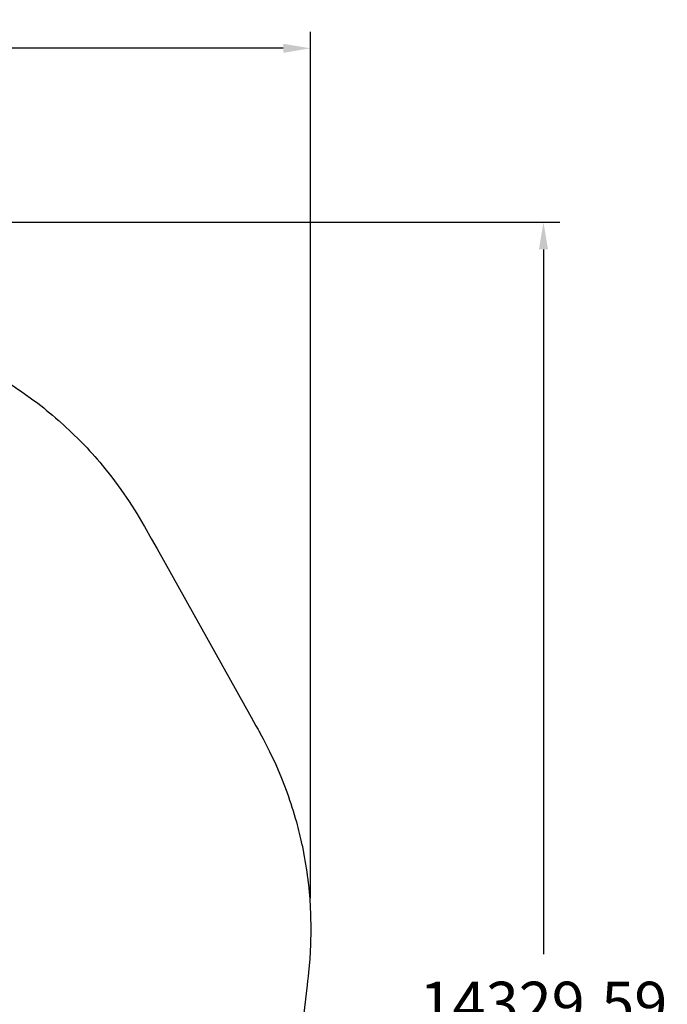
# Model space of a CAD drawing. Units: millimetres. Extents: x 157293 to 198449, y 2355 to 19360.
# Drawn here: x 192510 to 198449, y 10331 to 19360 of the extents above; entities that cross this region are included whole.
import ezdxf

# ---------------------------------------------------------------- set-up
doc = ezdxf.new("R2010")
doc.units = ezdxf.units.MM
doc.header["$LTSCALE"] = 5080
doc.header["$MEASUREMENT"] = 0
doc.layers.add('EN', color=70, linetype='Continuous', true_color=0x7fff00)
doc.layers.add('EN$DIMS', color=70, linetype='Continuous', true_color=0x7fff00)
doc.styles.add('Arial', font='arial.ttf')
doc.dimstyles.new('EN RC DIMS', dxfattribs={"dimtxt": 400, "dimasz": 250, "dimexe": 150, "dimexo": 150, "dimgap": 250, "dimtad": 0, "dimtih": 1, "dimtoh": 1, "dimzin": 1, "dimdsep": 46, "dimtxsty": 'Arial', "dimcen": 150, "dimazin": 0, "dimtfac": 1, "dimtdec": 4, "dimtix": 1, "dimtmove": 1, "dimatfit": 3, "dimfxl": 0, "dimtolj": 1, "dimtzin": 1, "dimarcsym": 0})

# ---------------------------------------------------------------- blocks, each defined once
blk = doc.blocks.new('*D1')
at = {"layer": 'Defpoints', "color": 0}
for p in [(195177.5, 19097.9), (195177.5, 11155.2), (157292.8, 9666)]:
    blk.add_point(p, dxfattribs=at)
at = {"layer": 'EN$DIMS', "color": 0, "lineweight": -2}
for p, q in [((157292.8, 9816), (157292.8, 19247.9)), ((195177.5, 11305.2), (195177.5, 19247.9)), ((157542.8, 19097.9), (174845.2, 19097.9)), ((194927.5, 19097.9), (177625.2, 19097.9))]:
    blk.add_line(p, q, dxfattribs=at)
at = {"layer": 'EN$DIMS', "color": 0}
for points in [[(157542.8, 19139.5), (157542.8, 19056.2), (157292.8, 19097.9)], [(194927.5, 19056.2), (194927.5, 19139.5), (195177.5, 19097.9)]]:
    blk.add_solid(points, dxfattribs=at)
at = {"layer": 'EN$DIMS', "color": 0, "insert": (176235.2, 19097.9), "char_height": 400, "attachment_point": 5, "style": 'Arial'}
blk.add_mtext('\\A1;37884.79', dxfattribs=at)
blk = doc.blocks.new('*D2')
at = {"layer": 'Defpoints', "color": 0}
for p in [(188673.9, 17503.2), (187640.6, 3173.6), (197313.4, 3173.6)]:
    blk.add_point(p, dxfattribs=at)
at = {"layer": 'EN$DIMS', "color": 0, "lineweight": -2}
for p, q in [((188823.9, 17503.2), (197463.4, 17503.2)), ((197313.4, 17253.2), (197313.4, 10792.6)), ((197313.4, 3423.6), (197313.4, 9884.2)), ((187790.6, 3173.6), (197463.4, 3173.6))]:
    blk.add_line(p, q, dxfattribs=at)
at = {"layer": 'EN$DIMS', "color": 0}
for points in [[(197355.1, 17253.2), (197271.7, 17253.2), (197313.4, 17503.2)], [(197271.7, 3423.6), (197355.1, 3423.6), (197313.4, 3173.6)]]:
    blk.add_solid(points, dxfattribs=at)
at = {"layer": 'EN$DIMS', "color": 0, "insert": (197313.4, 10338.4), "char_height": 400, "attachment_point": 5, "style": 'Arial'}
blk.add_mtext('\\A1;14329.59', dxfattribs=at)

msp = doc.modelspace()

# ---------------------------------------------------------------- linework, layer by layer
at = {"layer": 'EN'}
msp.add_lwpolyline([(192413.097, 16025.898), (192529.592, 15948.665), (192639.267, 15869.828), (192647.152, 15863.917, -0.01901223), (192864.433, 15687.758), (192872.335, 15680.837), (192977.066, 15585.097), (193072.773, 15490.435), (193079.673, 15483.331, -0.01889047), (193266.032, 15276.352), (193272.248, 15268.9), (193278.317, 15261.327), (193355.887, 15164.528), (193438.214, 15053.566), (193514.806, 14942.096), (193585.635, 14830.842), (193649.903, 14721.879), (193655.292, 14712.257), (193719.922, 14596.858), (193769.991, 14507.359), (194632.871, 12964.948), (194677.056, 12885.966), (194695.994, 12852.116), (194700.357, 12844.315), (194703.899, 12837.974), (194704.498, 12836.903), (194704.682, 12836.571), (194705.093, 12835.832), (194712.683, 12822.165), (194713.433, 12820.78), (194744.057, 12764.27), (194801.866, 12650.857), (194858.464, 12529.682), (194911.833, 12403.892), (194959.103, 12280.014), (194962.344, 12271, -0.01898798), (195047.183, 12003.512, -0.01459367), (195098.239, 11794.872), (195099.312, 11789.861), (195112.419, 11725.338), (195113.378, 11720.353, -0.01921626), (195156.062, 11441.13), (195157.189, 11431.219), (195169.833, 11295.701), (195177.546, 11155.18), (195179.955, 11016.577), (195177.362, 10880.914), (195170.118, 10748.122), (195159.063, 10623.662), (195155.268, 10589.054), (195152.574, 10565.965), (195150.32, 10546.995), (195145.596, 10507.235), (194919.87, 8607.417)], format="xyb", dxfattribs=at)

# ---------------------------------------------------------------- dimensions: what is measured, and where the dimension line sits
at = {"layer": 'EN$DIMS'}
dim = msp.add_linear_dim(base=(195177.546, 19097.873), p1=(157292.76, 9666.05), p2=(195177.546, 11155.18), dimstyle='EN RC DIMS', dxfattribs=at)
dim.commit()
dim.dimension.update_dxf_attribs({"geometry": '*D1', "text_midpoint": (176235.153, 19097.873)})
dim = msp.add_linear_dim(base=(197313.384, 3173.566), p1=(188673.875, 17503.156), p2=(187640.613, 3173.566), angle=90, dimstyle='EN RC DIMS', dxfattribs=at)
dim.commit()
dim.dimension.update_dxf_attribs({"geometry": '*D2', "text_midpoint": (197313.384, 10338.361)})

doc.saveas('drawing.dxf')
